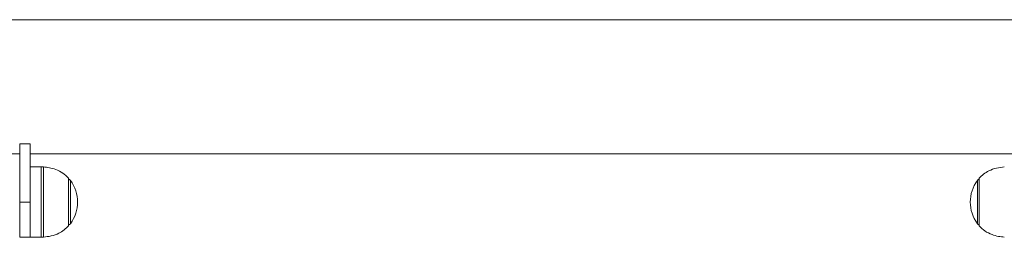
# Model space of a CAD drawing. Units: millimetres. Extents: x 3017 to 12418, y -1878 to 9792.
# Drawn here: x 4264 to 4822, y 8436 to 8559 of the extents above; entities that cross this region are included whole.
import ezdxf

# ---------------------------------------------------------------- set-up
doc = ezdxf.new("R2010")
doc.units = ezdxf.units.MM
doc.header["$LTSCALE"] = 50

msp = doc.modelspace()

# ---------------------------------------------------------------- linework, layer by layer
at = {"color": 7, "linetype": 'Continuous', "lineweight": 18}
for p, q in [((4851.33, 8559.19), (4251.33, 8559.19)), ((4269.61, 8488.77), (4263.61, 8488.77)), ((4263.61, 8488.77), (4263.61, 8455.77)), ((4269.61, 8488.77), (4269.61, 8455.77)), ((4251.33, 8483.09), (4263.61, 8483.09)), ((4269.61, 8483.09), (4829.61, 8483.09)), ((4275.82, 8475.77), (4269.61, 8475.77)), ((4291.36, 8469.27), (4291.36, 8462.43)), ((4807.86, 8453.78), (4807.86, 8469.27)), ((4291.36, 8462.43), (4291.36, 8442.27)), ((4269.61, 8455.77), (4263.61, 8455.77)), ((4263.61, 8455.77), (4263.61, 8435.77)), ((4269.61, 8435.77), (4269.61, 8455.77)), ((4807.86, 8442.27), (4807.86, 8453.78)), ((4263.61, 8435.77), (4269.61, 8435.77)), ((4269.61, 8435.77), (4275.82, 8435.77))]:
    msp.add_line(p, q, dxfattribs=at)
at = {"color": 8, "linetype": 'Continuous', "lineweight": 18}
for p, q in [((4275.82, 8435.77), (4275.82, 8475.77)), ((4277.08, 8475.71), (4277.08, 8465.62)), ((4292.34, 8468.04), (4292.34, 8443.49)), ((4806.87, 8443.49), (4806.87, 8468.04)), ((4277.08, 8465.62), (4277.08, 8435.82))]:
    msp.add_line(p, q, dxfattribs=at)
at = {"color": 7, "linetype": 'Continuous', "lineweight": 18}
for centre, radius, start, end in [((4275.82, 8460.77), 15, 85.1919, 90), ((4289.92, 8466.27), 3, 36.3263, 61.4289), ((4275.64, 8455.77), 20.73, 323.6737, 36.3263), ((4823.57, 8455.77), 20.73, 143.6737, 216.3263), ((4809.29, 8466.27), 3, 118.5711, 143.6737), ((4289.92, 8445.27), 3, 298.5711, 323.6737), ((4809.29, 8445.27), 3, 216.3263, 241.4289), ((4275.82, 8450.77), 15, 270, 274.8081)]:
    msp.add_arc(centre, radius, start, end, dxfattribs=at)
for points, knots in [([(4291.36, 8469.27), (4290.3, 8470.29), (4288.16, 8472.36), (4284.31, 8474.23), (4280.58, 8475.33), (4278.21, 8475.56), (4277.09, 8475.67)], [0, 0, 0, 0, 0.273765, 0.554578, 0.790405, 1, 1, 1, 1]), ([(4822.12, 8475.66), (4820.65, 8475.5), (4817.63, 8475.17), (4813.66, 8473.72), (4810.31, 8471.72), (4808.67, 8470.08), (4807.86, 8469.27)], [0, 0, 0, 0, 0.275151, 0.567131, 0.784656, 1, 1, 1, 1]), ([(4277.08, 8435.87), (4278.55, 8436.03), (4281.57, 8436.36), (4285.55, 8437.82), (4288.9, 8439.81), (4290.54, 8441.45), (4291.36, 8442.27)], [0, 0, 0, 0, 0.275795, 0.567516, 0.784848, 1, 1, 1, 1]), ([(4807.86, 8442.27), (4808.91, 8441.24), (4811.05, 8439.17), (4814.9, 8437.3), (4818.63, 8436.21), (4821, 8435.97), (4822.12, 8435.86)], [0, 0, 0, 0, 0.273798, 0.554644, 0.7905, 1, 1, 1, 1])]:
    msp.add_open_spline(points, degree=3, knots=knots, dxfattribs=at)

doc.saveas('drawing.dxf')
